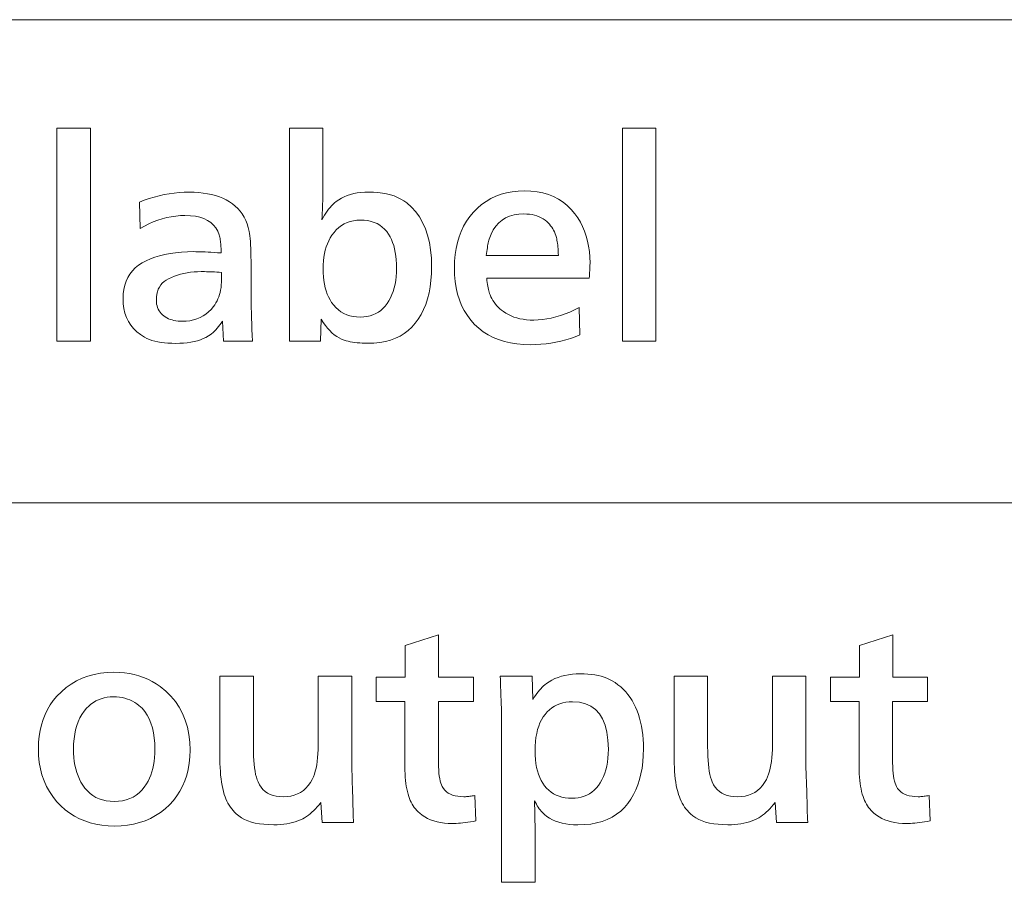
# Model space of a CAD drawing. Extents: x 4 to 595, y -67 to 418.
# Drawn here: x 87 to 100, y 70 to 80 of the extents above; entities that cross this region are included whole.
import ezdxf

# ---------------------------------------------------------------- set-up
doc = ezdxf.new("R2010")
doc.units = 0

msp = doc.modelspace()

# ---------------------------------------------------------------- linework, layer by layer
at = {"color": 7, "lineweight": 13}
for p, q in [((25.000679, 80.479042), (230.414398, 80.479042)), ((25.000679, 74.344498), (230.414398, 74.344498))]:
    msp.add_line(p, q, dxfattribs=at)
for points in [[(88.347099, 76.399612), (87.922432, 76.399612), (87.922432, 79.100693), (88.347099, 79.100693)], [(91.268768, 76.399612), (90.874115, 76.399612), (90.874115, 79.100693), (91.298782, 79.100693), (91.298782, 78.300873), (91.29866, 78.271591), (91.298302, 78.240784), (91.297699, 78.20845), (91.29686, 78.174576), (91.295784, 78.139183), (91.294464, 78.102249), (91.2929, 78.063789), (91.2911, 78.023796), (91.289055, 77.982277), (91.286774, 77.939224), (91.302895, 77.969086), (91.319427, 77.997452), (91.336388, 78.024307), (91.353767, 78.049667), (91.371559, 78.073532), (91.389778, 78.095886), (91.408417, 78.116745), (91.427475, 78.136101), (91.446953, 78.153961), (91.46685, 78.170319), (91.499336, 78.19313), (91.533775, 78.213531), (91.570168, 78.231544), (91.608505, 78.247147), (91.648796, 78.260353), (91.69104, 78.271156), (91.735229, 78.279564), (91.781372, 78.285561), (91.829468, 78.289162), (91.879517, 78.290367), (91.940262, 78.288986), (91.998245, 78.284843), (92.053467, 78.277939), (92.105927, 78.26828), (92.155624, 78.255852), (92.20256, 78.240669), (92.246742, 78.222717), (92.288162, 78.202011), (92.326813, 78.178543), (92.362709, 78.152313), (92.422867, 78.099129), (92.476692, 78.039825), (92.524185, 77.974396), (92.565353, 77.902847), (92.600182, 77.82518), (92.628677, 77.741386), (92.650841, 77.651474), (92.666672, 77.555435), (92.67617, 77.45327), (92.679337, 77.344986), (92.677246, 77.255135), (92.67099, 77.169235), (92.660561, 77.087303), (92.645958, 77.009331), (92.62719, 76.935326), (92.604248, 76.865273), (92.577126, 76.799187), (92.545837, 76.737068), (92.510384, 76.678902), (92.470749, 76.624702), (92.428543, 76.576515), (92.382339, 76.533401), (92.332138, 76.495361), (92.277954, 76.462395), (92.219772, 76.434502), (92.157608, 76.411674), (92.091446, 76.393921), (92.021294, 76.381241), (91.947144, 76.373634), (91.869011, 76.371101), (91.83358, 76.371506), (91.799324, 76.372719), (91.766235, 76.374748), (91.734314, 76.377579), (91.703568, 76.381226), (91.673996, 76.385681), (91.645584, 76.390953), (91.618347, 76.397026), (91.592285, 76.403915), (91.56739, 76.411613), (91.535576, 76.423981), (91.504364, 76.439468), (91.473755, 76.458076), (91.443741, 76.479805), (91.41433, 76.504654), (91.385513, 76.532623), (91.357307, 76.563713), (91.329697, 76.597931), (91.302681, 76.635262), (91.276276, 76.67572)], [(95.52597, 76.399612), (95.101303, 76.399612), (95.101303, 79.100693), (95.52597, 79.100693)], [(90.404427, 76.399612), (90.035278, 76.399612), (90.02327, 76.650208), (90.007729, 76.626198), (89.991699, 76.603394), (89.975189, 76.581779), (89.958206, 76.561371), (89.940742, 76.542168), (89.922791, 76.524162), (89.904366, 76.507355), (89.88546, 76.491745), (89.866074, 76.477341), (89.846199, 76.464134), (89.814224, 76.446175), (89.780113, 76.430099), (89.743874, 76.415924), (89.705505, 76.403633), (89.665001, 76.393234), (89.622375, 76.38472), (89.577606, 76.378105), (89.530716, 76.373383), (89.481689, 76.370544), (89.430534, 76.369598), (89.380127, 76.370377), (89.332153, 76.372719), (89.286613, 76.376617), (89.2435, 76.38208), (89.20282, 76.389107), (89.164566, 76.39769), (89.128746, 76.407829), (89.09536, 76.41954), (89.064407, 76.4328), (89.035873, 76.447632), (88.983704, 76.480881), (88.937019, 76.517616), (88.895828, 76.557831), (88.86013, 76.601532), (88.829918, 76.648712), (88.805206, 76.699371), (88.78598, 76.75351), (88.772255, 76.811134), (88.764015, 76.872238), (88.761269, 76.936821), (88.763702, 76.997551), (88.770988, 77.054893), (88.78315, 77.108841), (88.800163, 77.159393), (88.822044, 77.206558), (88.848785, 77.250328), (88.880386, 77.29071), (88.916847, 77.327698), (88.958176, 77.361298), (89.004364, 77.39151), (89.054695, 77.418594), (89.108444, 77.442825), (89.165619, 77.464211), (89.226212, 77.482742), (89.29023, 77.498421), (89.357666, 77.511253), (89.428528, 77.521233), (89.502808, 77.528358), (89.580505, 77.532639), (89.661629, 77.534065), (89.685593, 77.533897), (89.711868, 77.533401), (89.740456, 77.532578), (89.771355, 77.531425), (89.804558, 77.529938), (89.84008, 77.528122), (89.877907, 77.525978), (89.918053, 77.523499), (89.960503, 77.520691), (90.005264, 77.517555), (90.005264, 77.521942), (90.005264, 77.52668), (90.005264, 77.531784), (90.005264, 77.537247), (90.005264, 77.543068), (90.005264, 77.549248), (90.005264, 77.555794), (90.005264, 77.562698), (90.005264, 77.569954), (90.005264, 77.577583), (90.004753, 77.597092), (90.003822, 77.615997), (90.002472, 77.6343), (90.000702, 77.652008), (89.998512, 77.669121), (89.995903, 77.685623), (89.992874, 77.70153), (89.989418, 77.716835), (89.98555, 77.731544), (89.981255, 77.745651), (89.963417, 77.792694), (89.939896, 77.834785), (89.910713, 77.871925), (89.875854, 77.904114), (89.83532, 77.931351), (89.789116, 77.953629), (89.737244, 77.970963), (89.679695, 77.983345), (89.616478, 77.990768), (89.547585, 77.993248), (89.488953, 77.991585), (89.430717, 77.986588), (89.372864, 77.978256), (89.315407, 77.966599), (89.258339, 77.951607), (89.201668, 77.933281), (89.145378, 77.911629), (89.089478, 77.886642), (89.033974, 77.85833), (88.978851, 77.826683), (88.968353, 78.164314), (89.031403, 78.187981), (89.094521, 78.209152), (89.1577, 78.227837), (89.220932, 78.244026), (89.284225, 78.257729), (89.34758, 78.268936), (89.410995, 78.277657), (89.474472, 78.283882), (89.53801, 78.287621), (89.601601, 78.288864), (89.663177, 78.287651), (89.722427, 78.284004), (89.779381, 78.277924), (89.834015, 78.269417), (89.886345, 78.258476), (89.936356, 78.24511), (89.984062, 78.229309), (90.029457, 78.211075), (90.07254, 78.190414), (90.113312, 78.16732), (90.151466, 78.14167), (90.186722, 78.113358), (90.219055, 78.082367), (90.248482, 78.048706), (90.275002, 78.012383), (90.298599, 77.973381), (90.319298, 77.931709), (90.337082, 77.887367), (90.351952, 77.840347), (90.363907, 77.790665), (90.368187, 77.765198), (90.372009, 77.735626), (90.375389, 77.701935), (90.378311, 77.664139), (90.380791, 77.622223), (90.382813, 77.576202), (90.384392, 77.526062), (90.385521, 77.471817), (90.386192, 77.41346), (90.386414, 77.35099), (90.386414, 77.074883), (90.386597, 77.014648), (90.387138, 76.952789), (90.388039, 76.889313), (90.389297, 76.824219), (90.390923, 76.7575), (90.392899, 76.689163), (90.395241, 76.619209), (90.397942, 76.54763), (90.401001, 76.474426)], [(94.553589, 76.82428), (94.562592, 76.477638), (94.502594, 76.453979), (94.442062, 76.4328), (94.380989, 76.414124), (94.319366, 76.397926), (94.257217, 76.384232), (94.194519, 76.373016), (94.131287, 76.364304), (94.067513, 76.35807), (94.003197, 76.35434), (93.938339, 76.353088), (93.848015, 76.355659), (93.761932, 76.363358), (93.680069, 76.376183), (93.602448, 76.39415), (93.529053, 76.417244), (93.459885, 76.445465), (93.394958, 76.478828), (93.334259, 76.517319), (93.277786, 76.560936), (93.225555, 76.609695), (93.176514, 76.664688), (93.132637, 76.723442), (93.093918, 76.785942), (93.060364, 76.852188), (93.031975, 76.922195), (93.008743, 76.995949), (92.990677, 77.073456), (92.977776, 77.154709), (92.970032, 77.239723), (92.967453, 77.328484), (92.969864, 77.414139), (92.977112, 77.496429), (92.989197, 77.575363), (93.006104, 77.650932), (93.027847, 77.723137), (93.054428, 77.791985), (93.085831, 77.857475), (93.12207, 77.919594), (93.163147, 77.978363), (93.209045, 78.03376), (93.259567, 78.085365), (93.313309, 78.131546), (93.370255, 78.172287), (93.430412, 78.207596), (93.49379, 78.237473), (93.560364, 78.261917), (93.630157, 78.28093), (93.703163, 78.29451), (93.779381, 78.302658), (93.85881, 78.305374), (93.940292, 78.30246), (94.017868, 78.293724), (94.091553, 78.279175), (94.161331, 78.258797), (94.227203, 78.23259), (94.289177, 78.200569), (94.347252, 78.162727), (94.401421, 78.119057), (94.451691, 78.069565), (94.498062, 78.014252), (94.534561, 77.962646), (94.567215, 77.908676), (94.596024, 77.852325), (94.620987, 77.79361), (94.64212, 77.732521), (94.659409, 77.66906), (94.672852, 77.603226), (94.682457, 77.535027), (94.688217, 77.464447), (94.69014, 77.39151), (94.690033, 77.379021), (94.68972, 77.364975), (94.689194, 77.349373), (94.688461, 77.332199), (94.687515, 77.313477), (94.686356, 77.29319), (94.68499, 77.271339), (94.683418, 77.247932), (94.681633, 77.222961), (94.679634, 77.196426), (93.378616, 77.196426), (93.381737, 77.16922), (93.385101, 77.143425), (93.388702, 77.119041), (93.39254, 77.096069), (93.396622, 77.074501), (93.40094, 77.054352), (93.405502, 77.035606), (93.410309, 77.01828), (93.415352, 77.002357), (93.420631, 76.987846), (93.431778, 76.962196), (93.444221, 76.937485), (93.457954, 76.913696), (93.472977, 76.890846), (93.489288, 76.868919), (93.506889, 76.847931), (93.52578, 76.827866), (93.545959, 76.808731), (93.567436, 76.790527), (93.590195, 76.773262), (93.621063, 76.752731), (93.653641, 76.73436), (93.687935, 76.718155), (93.72393, 76.704109), (93.761642, 76.69223), (93.801064, 76.682503), (93.842194, 76.674942), (93.88504, 76.66954), (93.929588, 76.666298), (93.975853, 76.665215), (94.030518, 76.666809), (94.085876, 76.671577), (94.141922, 76.679535), (94.198662, 76.690666), (94.256088, 76.704979), (94.314209, 76.722481), (94.373016, 76.743156), (94.432518, 76.767014), (94.492706, 76.79406)], [(94.287979, 77.484543), (94.287186, 77.513863), (94.285995, 77.541809), (94.284424, 77.568367), (94.282455, 77.593544), (94.280098, 77.617348), (94.277351, 77.639763), (94.274216, 77.660805), (94.270691, 77.680458), (94.266777, 77.698738), (94.262466, 77.715637), (94.2556, 77.739243), (94.247581, 77.762032), (94.238434, 77.784019), (94.228134, 77.805191), (94.216698, 77.825554), (94.204124, 77.845108), (94.190414, 77.863853), (94.175552, 77.881783), (94.159561, 77.898903), (94.142418, 77.915215), (94.120316, 77.933746), (94.096619, 77.950333), (94.071335, 77.964958), (94.044464, 77.977638), (94.015991, 77.988373), (93.985939, 77.997147), (93.954292, 78.003975), (93.921051, 78.00885), (93.886223, 78.01178), (93.849808, 78.012756), (93.785187, 78.009575), (93.725189, 78.000031), (93.669823, 77.984123), (93.619072, 77.961853), (93.572945, 77.93322), (93.531433, 77.898232), (93.494553, 77.856873), (93.462288, 77.809151), (93.434647, 77.755074), (93.411629, 77.694626), (93.407188, 77.679558), (93.402863, 77.663177), (93.398666, 77.64547), (93.394577, 77.626442), (93.390617, 77.606094), (93.38678, 77.584427), (93.383057, 77.561432), (93.379456, 77.537125), (93.375977, 77.511497), (93.372612, 77.484543)], [(91.777473, 77.934723), (91.731689, 77.9328), (91.687981, 77.92704), (91.646339, 77.917435), (91.606766, 77.903992), (91.569267, 77.886703), (91.533836, 77.865578), (91.500481, 77.840607), (91.469193, 77.811798), (91.439972, 77.779144), (91.412827, 77.742645), (91.391449, 77.708931), (91.372314, 77.673203), (91.355431, 77.63546), (91.340797, 77.595711), (91.328423, 77.553947), (91.318291, 77.51017), (91.31041, 77.464394), (91.304787, 77.416595), (91.301407, 77.366791), (91.300285, 77.314972), (91.301376, 77.263191), (91.304665, 77.213478), (91.310143, 77.165833), (91.31781, 77.120255), (91.327667, 77.076752), (91.339722, 77.035324), (91.353958, 76.995964), (91.370392, 76.958672), (91.389015, 76.923454), (91.409828, 76.890305), (91.43615, 76.85495), (91.464691, 76.823318), (91.495453, 76.79541), (91.528435, 76.771217), (91.563637, 76.750748), (91.601067, 76.734001), (91.640709, 76.720978), (91.682579, 76.711678), (91.726662, 76.706093), (91.772972, 76.704231), (91.816368, 76.705956), (91.857727, 76.711136), (91.897041, 76.719765), (91.934319, 76.731842), (91.969551, 76.747375), (92.002747, 76.766357), (92.033897, 76.788788), (92.063011, 76.814674), (92.09008, 76.844009), (92.115112, 76.876801), (92.137634, 76.911812), (92.157791, 76.949013), (92.175568, 76.988403), (92.190979, 77.029984), (92.204018, 77.073753), (92.214691, 77.11972), (92.222984, 77.16787), (92.228912, 77.218216), (92.232468, 77.270752), (92.233658, 77.325478), (92.232651, 77.378662), (92.229637, 77.429558), (92.224609, 77.47818), (92.217567, 77.524521), (92.208519, 77.568581), (92.197464, 77.610352), (92.184395, 77.649849), (92.169312, 77.687065), (92.152222, 77.722), (92.133118, 77.754654), (92.108765, 77.788864), (92.081917, 77.819481), (92.052582, 77.846489), (92.020752, 77.869896), (91.986435, 77.889702), (91.949623, 77.905914), (91.910324, 77.918518), (91.86853, 77.927521), (91.824249, 77.932922)], [(90.012772, 77.271461), (89.981552, 77.27317), (89.951546, 77.274696), (89.922729, 77.276047), (89.895119, 77.277222), (89.868713, 77.278214), (89.843498, 77.279022), (89.819489, 77.279648), (89.796684, 77.280098), (89.77507, 77.280373), (89.754669, 77.280464), (89.708359, 77.279564), (89.663071, 77.276863), (89.618805, 77.272362), (89.575554, 77.266052), (89.533325, 77.25795), (89.492119, 77.248047), (89.451935, 77.236343), (89.412766, 77.222839), (89.374626, 77.207535), (89.337502, 77.190422), (89.308418, 77.174202), (89.282394, 77.155548), (89.259438, 77.134468), (89.23954, 77.110954), (89.222702, 77.085007), (89.208923, 77.056633), (89.198212, 77.025826), (89.190559, 76.992584), (89.185966, 76.956917), (89.184433, 76.918816), (89.185379, 76.893311), (89.188217, 76.868996), (89.192947, 76.845886), (89.199562, 76.823982), (89.208069, 76.803268), (89.218468, 76.78376), (89.230759, 76.765457), (89.244942, 76.748352), (89.261017, 76.732445), (89.278976, 76.717735), (89.297554, 76.70491), (89.317268, 76.693428), (89.338127, 76.683296), (89.36013, 76.674522), (89.38327, 76.667091), (89.407547, 76.661011), (89.432968, 76.656288), (89.459526, 76.652908), (89.487228, 76.650887), (89.516068, 76.650208), (89.564842, 76.652069), (89.611511, 76.657654), (89.656075, 76.666954), (89.69854, 76.679985), (89.738907, 76.696732), (89.777176, 76.717194), (89.813339, 76.741386), (89.847404, 76.769295), (89.879364, 76.800926), (89.909225, 76.836281), (89.92588, 76.859276), (89.94104, 76.883224), (89.954697, 76.908134), (89.96685, 76.934006), (89.977501, 76.960831), (89.986656, 76.988625), (89.994308, 77.01738), (90.000465, 77.047089), (90.005112, 77.077759), (90.00827, 77.10939), (90.009125, 77.123016), (90.009888, 77.136887), (90.010559, 77.150993), (90.011147, 77.165337), (90.011642, 77.179924), (90.012047, 77.194748), (90.01236, 77.209816), (90.012589, 77.225121), (90.012726, 77.240669), (90.012772, 77.256454)], [(93.228554, 70.630371), (93.240555, 70.306244), (93.205429, 70.299973), (93.171471, 70.294357), (93.138687, 70.289406), (93.107063, 70.285118), (93.076614, 70.281487), (93.04734, 70.278511), (93.019234, 70.276199), (92.992302, 70.274551), (92.966537, 70.27356), (92.94194, 70.273232), (92.890259, 70.274551), (92.840858, 70.278511), (92.793739, 70.285118), (92.748901, 70.294357), (92.706345, 70.306244), (92.666069, 70.32077), (92.628075, 70.337936), (92.592361, 70.357742), (92.558929, 70.380196), (92.527771, 70.405281), (92.509109, 70.422256), (92.491516, 70.440155), (92.475014, 70.458992), (92.459587, 70.478752), (92.445244, 70.499443), (92.431976, 70.521072), (92.419792, 70.543625), (92.408684, 70.567108), (92.398666, 70.591522), (92.389717, 70.616867), (92.38031, 70.647072), (92.371895, 70.678871), (92.364464, 70.712257), (92.358025, 70.747238), (92.352577, 70.783806), (92.348122, 70.821968), (92.344658, 70.861717), (92.342178, 70.903061), (92.340698, 70.945992), (92.340202, 70.990517), (92.340202, 71.823349), (91.975555, 71.823349), (91.975555, 72.133972), (92.343201, 72.133972), (92.343201, 72.533134), (92.767868, 72.669685), (92.767868, 72.133972), (93.209045, 72.133972), (93.209045, 71.823349), (92.76487, 71.823349), (92.76487, 71.09256), (92.76535, 71.042618), (92.766792, 70.99604), (92.769188, 70.95282), (92.772552, 70.912964), (92.776871, 70.876472), (92.782158, 70.843338), (92.788399, 70.813568), (92.795601, 70.787155), (92.803764, 70.764107), (92.812889, 70.744415), (92.828331, 70.719612), (92.846443, 70.697418), (92.867226, 70.677834), (92.890678, 70.660866), (92.916809, 70.646507), (92.945602, 70.63475), (92.977066, 70.625618), (93.011208, 70.619087), (93.048019, 70.615173), (93.087494, 70.613869), (93.0989, 70.614029), (93.110909, 70.614525), (93.123512, 70.615349), (93.136719, 70.616508), (93.150528, 70.617996), (93.164932, 70.619812), (93.179932, 70.621956), (93.195541, 70.624428), (93.211746, 70.627235)], [(98.995361, 70.630371), (99.00737, 70.306244), (98.972237, 70.299973), (98.938278, 70.294357), (98.905487, 70.289406), (98.873871, 70.285118), (98.84343, 70.281487), (98.814148, 70.278511), (98.786041, 70.276199), (98.759109, 70.274551), (98.733337, 70.27356), (98.708748, 70.273232), (98.657066, 70.274551), (98.607666, 70.278511), (98.560547, 70.285118), (98.515709, 70.294357), (98.473152, 70.306244), (98.432877, 70.32077), (98.394882, 70.337936), (98.359169, 70.357742), (98.325729, 70.380196), (98.294579, 70.405281), (98.275909, 70.422256), (98.258324, 70.440155), (98.241821, 70.458992), (98.226395, 70.478752), (98.212051, 70.499443), (98.198784, 70.521072), (98.1866, 70.543625), (98.175491, 70.567108), (98.165466, 70.591522), (98.156525, 70.616867), (98.147118, 70.647072), (98.138702, 70.678871), (98.131271, 70.712257), (98.124832, 70.747238), (98.119385, 70.783806), (98.114929, 70.821968), (98.111465, 70.861717), (98.108986, 70.903061), (98.107498, 70.945992), (98.10701, 70.990517), (98.10701, 71.823349), (97.742363, 71.823349), (97.742363, 72.133972), (98.110008, 72.133972), (98.110008, 72.533134), (98.534676, 72.669685), (98.534676, 72.133972), (98.975853, 72.133972), (98.975853, 71.823349), (98.531677, 71.823349), (98.531677, 71.09256), (98.532158, 71.042618), (98.5336, 70.99604), (98.535995, 70.95282), (98.53936, 70.912964), (98.543678, 70.876472), (98.548965, 70.843338), (98.555206, 70.813568), (98.562408, 70.787155), (98.570572, 70.764107), (98.579697, 70.744415), (98.595139, 70.719612), (98.613251, 70.697418), (98.634033, 70.677834), (98.657486, 70.660866), (98.683609, 70.646507), (98.71241, 70.63475), (98.743874, 70.625618), (98.778015, 70.619087), (98.814827, 70.615173), (98.854309, 70.613869), (98.865707, 70.614029), (98.877716, 70.614525), (98.89032, 70.615349), (98.903526, 70.616508), (98.917328, 70.617996), (98.931732, 70.619812), (98.946739, 70.621956), (98.962349, 70.624428), (98.978554, 70.627235)], [(88.645721, 72.194), (88.712906, 72.1922), (88.778198, 72.186798), (88.841599, 72.177788), (88.903107, 72.165184), (88.962723, 72.148979), (89.020447, 72.129173), (89.076286, 72.105759), (89.130234, 72.078751), (89.182289, 72.048141), (89.232452, 72.013924), (89.304588, 71.955315), (89.369133, 71.891716), (89.426079, 71.823143), (89.475433, 71.74958), (89.517197, 71.671036), (89.551361, 71.587517), (89.577942, 71.499008), (89.596924, 71.405525), (89.608307, 71.307053), (89.612106, 71.203598), (89.609497, 71.119431), (89.601662, 71.038597), (89.588608, 70.96109), (89.570328, 70.886917), (89.546829, 70.816071), (89.518112, 70.748558), (89.484169, 70.68438), (89.445, 70.623528), (89.400612, 70.56601), (89.351006, 70.511826), (89.295395, 70.460503), (89.236595, 70.414589), (89.174622, 70.374069), (89.109467, 70.338959), (89.04113, 70.309242), (88.969612, 70.284935), (88.894913, 70.266029), (88.817032, 70.252518), (88.73597, 70.244415), (88.651726, 70.241714), (88.570915, 70.244286), (88.492958, 70.251984), (88.417854, 70.264809), (88.345604, 70.282776), (88.276199, 70.30587), (88.209648, 70.334091), (88.14595, 70.367455), (88.085098, 70.405945), (88.0271, 70.449562), (87.971954, 70.498322), (87.917778, 70.554741), (87.869308, 70.614769), (87.826546, 70.678391), (87.789482, 70.745621), (87.758118, 70.816444), (87.732452, 70.890877), (87.712502, 70.96891), (87.698242, 71.050537), (87.68969, 71.135773), (87.686836, 71.224609), (87.689178, 71.304726), (87.696205, 71.381813), (87.707909, 71.455864), (87.724289, 71.526894), (87.745361, 71.594887), (87.771111, 71.659843), (87.801544, 71.721771), (87.836655, 71.78067), (87.87645, 71.83654), (87.920929, 71.889374), (87.978691, 71.94725), (88.039719, 71.999039), (88.104019, 72.044731), (88.171593, 72.084335), (88.242432, 72.117844), (88.316551, 72.145256), (88.393936, 72.16658), (88.474594, 72.181816), (88.558525, 72.190948)], [(91.664932, 72.144478), (91.664932, 70.996521), (91.67543, 70.675392), (91.676903, 70.611015), (91.678314, 70.552338), (91.679665, 70.499367), (91.680954, 70.452103), (91.68219, 70.410538), (91.683357, 70.374672), (91.684464, 70.344505), (91.685516, 70.320045), (91.686508, 70.301292), (91.687439, 70.288239), (91.291283, 70.288239), (91.271774, 70.538834), (91.250031, 70.511116), (91.228012, 70.484993), (91.205734, 70.460457), (91.183174, 70.437515), (91.160355, 70.416161), (91.13726, 70.3964), (91.113892, 70.378227), (91.090256, 70.361649), (91.066353, 70.346657), (91.042183, 70.333252), (91.012306, 70.319), (90.980896, 70.306244), (90.94796, 70.294991), (90.91349, 70.285233), (90.877487, 70.276978), (90.839958, 70.270226), (90.800896, 70.264977), (90.760307, 70.261223), (90.718185, 70.258972), (90.67453, 70.258224), (90.610626, 70.259605), (90.550346, 70.263748), (90.493698, 70.270645), (90.440681, 70.280312), (90.391296, 70.29274), (90.345543, 70.307922), (90.303421, 70.325874), (90.264931, 70.346581), (90.230072, 70.370049), (90.198845, 70.396278), (90.178421, 70.41658), (90.159164, 70.437874), (90.141083, 70.460159), (90.124176, 70.483437), (90.108429, 70.507698), (90.093857, 70.532951), (90.08046, 70.559196), (90.06823, 70.586433), (90.057175, 70.614662), (90.047279, 70.643875), (90.036736, 70.679939), (90.02729, 70.717888), (90.018967, 70.757729), (90.011749, 70.799461), (90.005638, 70.843086), (90.000641, 70.888596), (89.996758, 70.935997), (89.99398, 70.985298), (89.992317, 71.036476), (89.99176, 71.089554), (89.99176, 72.144478), (90.416428, 72.144478), (90.416428, 71.247116), (90.417015, 71.186478), (90.41877, 71.12941), (90.4217, 71.075912), (90.425797, 71.025993), (90.431061, 70.979637), (90.4375, 70.936852), (90.445107, 70.897644), (90.453888, 70.862007), (90.463837, 70.829941), (90.474953, 70.801437), (90.492989, 70.7658), (90.514091, 70.733917), (90.538246, 70.70578), (90.565468, 70.681396), (90.595749, 70.660759), (90.629097, 70.643875), (90.665497, 70.630745), (90.704964, 70.621368), (90.74749, 70.615738), (90.793083, 70.613869), (90.843513, 70.616074), (90.890976, 70.622688), (90.935471, 70.63372), (90.976997, 70.649162), (91.015549, 70.669014), (91.051125, 70.693275), (91.083733, 70.721954), (91.113373, 70.755043), (91.14003, 70.792542), (91.163727, 70.834457), (91.177986, 70.865799), (91.190742, 70.899818), (91.201996, 70.936508), (91.211746, 70.975868), (91.220001, 71.017906), (91.226753, 71.062607), (91.23201, 71.109978), (91.235756, 71.160027), (91.238007, 71.212738), (91.238762, 71.268127), (91.238762, 72.144478)], [(93.992363, 69.527428), (93.567688, 69.527428), (93.567688, 71.61927), (93.567657, 71.628151), (93.567566, 71.637993), (93.567421, 71.648796), (93.567207, 71.660568), (93.56694, 71.673286), (93.566612, 71.686974), (93.566223, 71.701622), (93.565765, 71.717224), (93.565262, 71.733795), (93.56469, 71.75132), (93.563477, 71.781456), (93.562225, 71.813629), (93.560951, 71.847839), (93.559647, 71.884094), (93.558311, 71.922386), (93.556946, 71.962723), (93.55555, 72.005104), (93.554123, 72.049522), (93.552673, 72.095978), (93.551186, 72.144478), (93.954849, 72.144478), (93.963852, 71.850357), (93.980164, 71.875854), (93.996681, 71.900124), (94.013412, 71.923157), (94.030357, 71.944962), (94.047508, 71.96553), (94.064865, 71.984871), (94.082443, 72.002983), (94.10022, 72.019867), (94.118217, 72.035522), (94.136414, 72.049942), (94.170448, 72.073608), (94.206528, 72.09478), (94.244644, 72.113464), (94.284798, 72.129654), (94.326996, 72.143356), (94.371231, 72.154564), (94.417511, 72.163284), (94.465828, 72.16951), (94.51619, 72.173248), (94.568588, 72.174492), (94.617165, 72.173607), (94.663849, 72.170952), (94.708641, 72.166519), (94.751541, 72.160324), (94.792557, 72.152359), (94.83168, 72.142616), (94.868904, 72.131111), (94.904243, 72.117828), (94.937691, 72.102776), (94.969254, 72.085953), (95.007889, 72.062065), (95.044579, 72.036018), (95.079315, 72.007805), (95.112106, 71.977432), (95.142944, 71.944901), (95.171829, 71.910202), (95.198769, 71.873352), (95.223755, 71.834335), (95.246788, 71.793159), (95.267868, 71.749817), (95.286972, 71.704849), (95.304062, 71.658165), (95.319145, 71.609772), (95.332214, 71.559662), (95.343277, 71.507851), (95.352325, 71.454323), (95.35936, 71.399086), (95.364388, 71.34214), (95.367401, 71.283478), (95.368408, 71.223106), (95.366447, 71.138115), (95.36055, 71.056602), (95.350716, 70.978569), (95.33696, 70.904022), (95.319267, 70.832954), (95.297638, 70.765366), (95.272087, 70.701263), (95.242599, 70.64064), (95.209183, 70.583496), (95.171829, 70.529831), (95.128197, 70.477943), (95.080116, 70.431511), (95.027596, 70.390549), (94.970627, 70.355042), (94.909225, 70.324997), (94.843384, 70.300423), (94.773094, 70.281303), (94.698364, 70.267647), (94.619186, 70.259453), (94.535576, 70.256721), (94.482437, 70.258057), (94.431671, 70.262062), (94.383286, 70.268745), (94.337257, 70.278091), (94.29361, 70.290108), (94.252327, 70.304802), (94.213409, 70.322166), (94.176872, 70.342194), (94.142708, 70.364899), (94.110909, 70.390274), (94.097488, 70.402519), (94.084259, 70.415848), (94.071198, 70.430252), (94.058327, 70.44574), (94.045631, 70.462303), (94.033119, 70.47995), (94.020782, 70.49868), (94.008629, 70.518486), (93.996651, 70.539375), (93.984856, 70.561348), (93.986282, 70.508736), (93.987556, 70.459541), (93.988686, 70.413773), (93.989662, 70.371429), (93.990486, 70.332504), (93.991158, 70.296997), (93.991684, 70.264915), (93.992058, 70.236252), (93.992287, 70.211014), (93.992363, 70.189194)], [(97.431732, 72.144478), (97.431732, 70.996521), (97.442238, 70.675392), (97.44371, 70.611015), (97.445122, 70.552338), (97.446472, 70.499367), (97.447762, 70.452103), (97.44899, 70.410538), (97.450165, 70.374672), (97.451271, 70.344505), (97.452324, 70.320045), (97.453316, 70.301292), (97.454247, 70.288239), (97.05809, 70.288239), (97.038574, 70.538834), (97.01683, 70.511116), (96.99482, 70.484993), (96.972534, 70.460457), (96.949982, 70.437515), (96.927155, 70.416161), (96.904068, 70.3964), (96.880699, 70.378227), (96.857063, 70.361649), (96.83316, 70.346657), (96.80899, 70.333252), (96.779114, 70.319), (96.747704, 70.306244), (96.714767, 70.294991), (96.680298, 70.285233), (96.644295, 70.276978), (96.606766, 70.270226), (96.567703, 70.264977), (96.527115, 70.261223), (96.484993, 70.258972), (96.441338, 70.258224), (96.377426, 70.259605), (96.317154, 70.263748), (96.260498, 70.270645), (96.207489, 70.280312), (96.158104, 70.29274), (96.11235, 70.307922), (96.070229, 70.325874), (96.031738, 70.346581), (95.996872, 70.370049), (95.965652, 70.396278), (95.945229, 70.41658), (95.925972, 70.437874), (95.90789, 70.460159), (95.890976, 70.483437), (95.875237, 70.507698), (95.860672, 70.532951), (95.847267, 70.559196), (95.835037, 70.586433), (95.823975, 70.614662), (95.814087, 70.643875), (95.803543, 70.679939), (95.794098, 70.717888), (95.785774, 70.757729), (95.778557, 70.799461), (95.772446, 70.843086), (95.767448, 70.888596), (95.763565, 70.935997), (95.760788, 70.985298), (95.759125, 71.036476), (95.758568, 71.089554), (95.758568, 72.144478), (96.183235, 72.144478), (96.183235, 71.247116), (96.183823, 71.186478), (96.185577, 71.12941), (96.188507, 71.075912), (96.192596, 71.025993), (96.197868, 70.979637), (96.204308, 70.936852), (96.211914, 70.897644), (96.220688, 70.862007), (96.230637, 70.829941), (96.24176, 70.801437), (96.259796, 70.7658), (96.280899, 70.733917), (96.305054, 70.70578), (96.332275, 70.681396), (96.362556, 70.660759), (96.395905, 70.643875), (96.432304, 70.630745), (96.471771, 70.621368), (96.514297, 70.615738), (96.559891, 70.613869), (96.610321, 70.616074), (96.657791, 70.622688), (96.702278, 70.63372), (96.743805, 70.649162), (96.782349, 70.669014), (96.817932, 70.693275), (96.85054, 70.721954), (96.880173, 70.755043), (96.906845, 70.792542), (96.930534, 70.834457), (96.944794, 70.865799), (96.95755, 70.899818), (96.968803, 70.936508), (96.978554, 70.975868), (96.986809, 71.017906), (96.993561, 71.062607), (96.99881, 71.109978), (97.002563, 71.160027), (97.004814, 71.212738), (97.005569, 71.268127), (97.005569, 72.144478)], [(88.64122, 71.881874), (88.599716, 71.880432), (88.55983, 71.876114), (88.521561, 71.868904), (88.484917, 71.858826), (88.44989, 71.845856), (88.416489, 71.830009), (88.384705, 71.811287), (88.354546, 71.789673), (88.326004, 71.765182), (88.29908, 71.737816), (88.267433, 71.699432), (88.23912, 71.658104), (88.214134, 71.613838), (88.192482, 71.566628), (88.174156, 71.516479), (88.159164, 71.463387), (88.147507, 71.407356), (88.139175, 71.348381), (88.134186, 71.286469), (88.132515, 71.221611), (88.133682, 71.166779), (88.137199, 71.113922), (88.143051, 71.063057), (88.151245, 71.014168), (88.161774, 70.967255), (88.174652, 70.922333), (88.189873, 70.879379), (88.207428, 70.838417), (88.227325, 70.799431), (88.249565, 70.762428), (88.277878, 70.722794), (88.308807, 70.687332), (88.342346, 70.656044), (88.378494, 70.628929), (88.417252, 70.605988), (88.458626, 70.587212), (88.502609, 70.572617), (88.549202, 70.562187), (88.598404, 70.555931), (88.650223, 70.553841), (88.703209, 70.556061), (88.753525, 70.562729), (88.80117, 70.57383), (88.846146, 70.589378), (88.888443, 70.609367), (88.928078, 70.633797), (88.965034, 70.662666), (88.999321, 70.695976), (89.030937, 70.733734), (89.059891, 70.775932), (89.080132, 70.811363), (89.098244, 70.848618), (89.114227, 70.887711), (89.128075, 70.928635), (89.139793, 70.971382), (89.149384, 71.015968), (89.156845, 71.062378), (89.16217, 71.110626), (89.165367, 71.160698), (89.166428, 71.212608), (89.164406, 71.288429), (89.158325, 71.359848), (89.148193, 71.426849), (89.134018, 71.489433), (89.115784, 71.547615), (89.093498, 71.601379), (89.067169, 71.650734), (89.036781, 71.695679), (89.002342, 71.736206), (88.963852, 71.772331), (88.937126, 71.793144), (88.909164, 71.811768), (88.879982, 71.828194), (88.849564, 71.842438), (88.817917, 71.854485), (88.785034, 71.864349), (88.750931, 71.872017), (88.715591, 71.877495), (88.679016, 71.880775)], [(94.469551, 71.818848), (94.426346, 71.817261), (94.384979, 71.812485), (94.345436, 71.804535), (94.307724, 71.793396), (94.271851, 71.779083), (94.237793, 71.761581), (94.205582, 71.740906), (94.175194, 71.717049), (94.146637, 71.690002), (94.119911, 71.659782), (94.095673, 71.62706), (94.07399, 71.591293), (94.054863, 71.552505), (94.038277, 71.510681), (94.024246, 71.465828), (94.012772, 71.417946), (94.003838, 71.367035), (93.997467, 71.313087), (93.993637, 71.256111), (93.992363, 71.196098), (93.993561, 71.139809), (93.997162, 71.086197), (94.003166, 71.035248), (94.011566, 70.986977), (94.022369, 70.941368), (94.035576, 70.898438), (94.051186, 70.858177), (94.069191, 70.820587), (94.0896, 70.785667), (94.112411, 70.753418), (94.138023, 70.723198), (94.165649, 70.696159), (94.19529, 70.672302), (94.226936, 70.651619), (94.26059, 70.634125), (94.296265, 70.619812), (94.333939, 70.608673), (94.373634, 70.600723), (94.415337, 70.595947), (94.459045, 70.59436), (94.501053, 70.595978), (94.541222, 70.600838), (94.579559, 70.60894), (94.616074, 70.620285), (94.650749, 70.634872), (94.683594, 70.652702), (94.714615, 70.673767), (94.743805, 70.698082), (94.771156, 70.725632), (94.796684, 70.756424), (94.820633, 70.79155), (94.842056, 70.829109), (94.86097, 70.869102), (94.87735, 70.911522), (94.89122, 70.956375), (94.902565, 71.003662), (94.911385, 71.053375), (94.917694, 71.105522), (94.921471, 71.160103), (94.922729, 71.21711), (94.918198, 71.331436), (94.904602, 71.433731), (94.881943, 71.523994), (94.85022, 71.602219), (94.809433, 71.668411), (94.75959, 71.722572), (94.700668, 71.764694), (94.632698, 71.794777), (94.555656, 71.812828)]]:
    msp.add_lwpolyline(points, close=True, dxfattribs=at)

doc.saveas('drawing.dxf')
